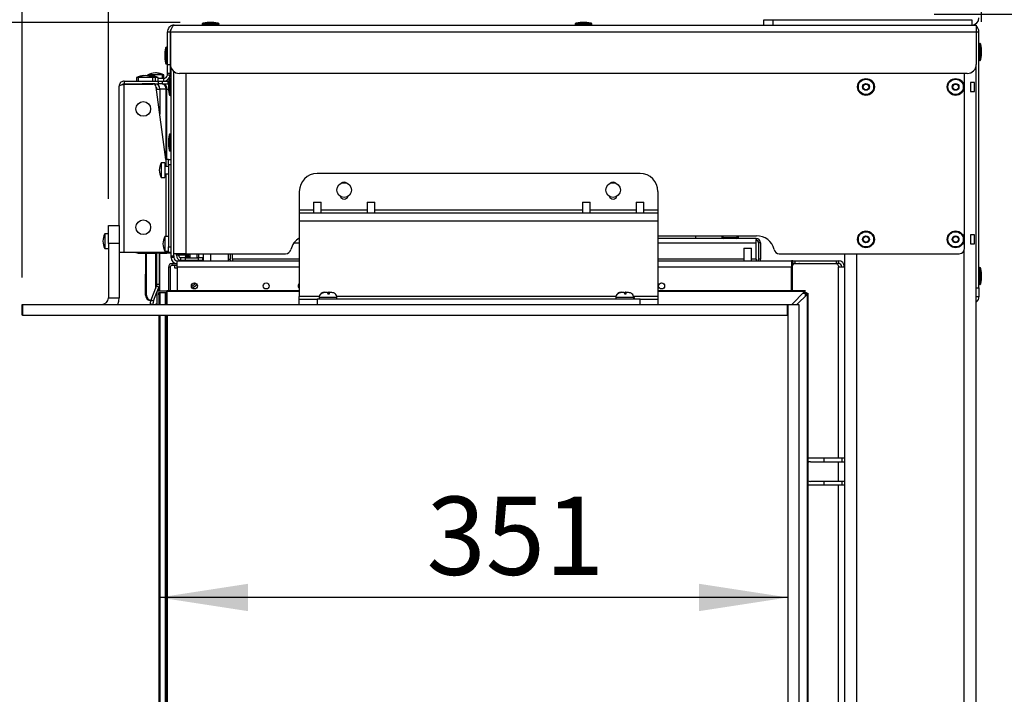
# Model space of a CAD drawing. Units: millimetres. Extents: x 24 to 284, y 14 to 192.
# Drawn here: x 196 to 232, y 100 to 125 of the extents above; entities that cross this region are included whole.
import ezdxf

# ---------------------------------------------------------------- set-up
doc = ezdxf.new("R2010")
doc.units = ezdxf.units.MM
doc.layers.add('FORMAT', color=7, linetype='Continuous')
doc.styles.add('SLDTEXTSTYLE1', font='TXT', dxfattribs={"width": 0.75})
doc.styles.add('SLDTEXTSTYLE2', font='TXT', dxfattribs={"width": 0.7})
doc.dimstyles.new('SLDDIMSTYLE0', dxfattribs={"dimtxt": 2.910417, "dimasz": 3.302, "dimexe": 0, "dimexo": 0.0625, "dimgap": 0.727604, "dimtad": 1, "dimdec": 0, "dimlfac": 15, "dimrnd": 1e-09, "dimzin": 12, "dimdsep": 46, "dimtxsty": 'SLDTEXTSTYLE1', "dimsah": 1, "dimcen": 0.09, "dimadec": 0, "dimazin": 3, "dimtfac": 1, "dimtdec": 0, "dimtofl": 0, "dimtmove": 0, "dimatfit": 3, "dimfxl": 1, "dimfrac": 2, "dimtolj": 1, "dimtzin": 12, "dimarcsym": 0})
doc.dimstyles.new('SLDDIMSTYLE1', dxfattribs={"dimtxt": 2.910417, "dimasz": 3.302, "dimexe": 0, "dimexo": 0.0625, "dimgap": 0.727604, "dimtad": 1, "dimdec": 0, "dimlfac": 15, "dimrnd": 1e-09, "dimzin": 12, "dimdsep": 46, "dimtxsty": 'SLDTEXTSTYLE1', "dimsah": 1, "dimcen": 0.09, "dimadec": 0, "dimazin": 3, "dimtfac": 1, "dimtdec": 0, "dimtmove": 0, "dimatfit": 0, "dimfxl": 1, "dimfrac": 2, "dimtolj": 1, "dimtzin": 12, "dimarcsym": 0})

# ---------------------------------------------------------------- blocks, each defined once
blk = doc.blocks.new('_D_2')
at = {"layer": 'FORMAT'}
blk.add_line((224.224, 103.208), (200.844, 103.208), dxfattribs=at)
for points in [[(200.844, 103.208), (204.146, 102.7), (204.146, 103.716)], [(224.224, 103.208), (220.922, 103.716), (220.922, 102.7)]]:
    blk.add_solid(points, dxfattribs=at)
at = {"layer": 'FORMAT', "insert": (210.784, 106.959), "char_height": 2.9104, "attachment_point": 1, "style": 'SLDTEXTSTYLE1'}
blk.add_mtext('351', dxfattribs=at)
blk = doc.blocks.new('_D_6')
at = {"layer": 'FORMAT'}
for p, q in [((195.757, 115.102), (195.757, 138.157)), ((198.957, 118.035), (198.957, 138.157)), ((195.757, 137.157), (184.034, 137.157)), ((195.757, 137.157), (198.957, 137.157)), ((198.957, 137.157), (205.307, 137.157))]:
    blk.add_line(p, q, dxfattribs=at)
for points in [[(195.757, 137.157), (192.455, 137.665), (192.455, 136.649)], [(198.957, 137.157), (202.259, 136.649), (202.259, 137.665)]]:
    blk.add_solid(points, dxfattribs=at)
at = {"layer": 'FORMAT', "insert": (184.034, 140.908), "char_height": 2.9104, "attachment_point": 1, "style": 'SLDTEXTSTYLE1'}
blk.add_mtext('48', dxfattribs=at)
blk = doc.blocks.new('_D_7')
at = {"layer": 'FORMAT'}
for p, q in [((198.957, 118.035), (198.957, 138.157)), ((231.418, 124.615), (231.418, 138.157)), ((198.957, 137.157), (231.418, 137.157))]:
    blk.add_line(p, q, dxfattribs=at)
for points in [[(198.957, 137.157), (202.259, 136.649), (202.259, 137.665)], [(231.418, 137.157), (228.116, 137.665), (228.116, 136.649)]]:
    blk.add_solid(points, dxfattribs=at)
at = {"layer": 'FORMAT', "insert": (211.962, 140.908), "char_height": 2.9104, "attachment_point": 1, "style": 'SLDTEXTSTYLE1'}
blk.add_mtext('487', dxfattribs=at)
blk = doc.blocks.new('_D_8')
at = {"layer": 'FORMAT'}
for p, q in [((195.757, 115.102), (195.757, 150.157)), ((231.418, 124.615), (231.418, 150.157)), ((195.757, 149.157), (231.418, 149.157))]:
    blk.add_line(p, q, dxfattribs=at)
for points in [[(195.757, 149.157), (199.059, 148.649), (199.059, 149.665)], [(231.418, 149.157), (228.116, 149.665), (228.116, 148.649)]]:
    blk.add_solid(points, dxfattribs=at)
at = {"layer": 'FORMAT', "insert": (210.784, 152.908), "char_height": 2.9104, "attachment_point": 1, "style": 'SLDTEXTSTYLE1'}
blk.add_mtext('535', dxfattribs=at)
blk = doc.blocks.new('_D_9')
at = {"layer": 'FORMAT'}
for p, q in [((229.657, 124.893), (248.418, 124.893)), ((247.418, 66.557), (247.418, 124.893)), ((230.104, 66.557), (248.418, 66.557))]:
    blk.add_line(p, q, dxfattribs=at)
for points in [[(247.418, 124.893), (246.91, 121.591), (247.926, 121.591)], [(247.418, 66.557), (247.926, 69.859), (246.91, 69.859)]]:
    blk.add_solid(points, dxfattribs=at)
at = {"layer": 'FORMAT', "attachment_point": 1, "rotation": 90}
for s, insert, char_height, style in [('/ 1008', (239.042, 99.43), 2.9104, 'SLDTEXTSTYLE1'), ('Max. 878 / 1028', (243.666, 82.345), 2.91042, 'SLDTEXTSTYLE2'), ('858', (239.042, 91.887), 2.9104, 'SLDTEXTSTYLE1'), ('Min.', (239.042, 83.032), 2.9104, 'SLDTEXTSTYLE1')]:
    blk.add_mtext(s, dxfattribs=dict(at, insert=insert, char_height=char_height, style=style))
blk = doc.blocks.new('_D_10')
at = {"layer": 'FORMAT'}
for p, q in [((185.757, 114.102), (185.757, 120.452)), ((194.757, 114.102), (184.757, 114.102)), ((185.757, 79.969), (185.757, 114.102)), ((194.757, 79.969), (184.757, 79.969)), ((185.757, 79.969), (185.757, 73.619))]:
    blk.add_line(p, q, dxfattribs=at)
for points in [[(185.757, 114.102), (186.265, 117.404), (185.249, 117.404)], [(185.757, 79.969), (185.249, 76.667), (186.265, 76.667)]]:
    blk.add_solid(points, dxfattribs=at)
at = {"layer": 'FORMAT', "char_height": 2.9104, "attachment_point": 1, "rotation": 90}
for s, insert, style in [('/ 662 ext.', (182.006, 92.154), 'SLDTEXTSTYLE2'), ('512', (182.006, 84.611), 'SLDTEXTSTYLE1')]:
    blk.add_mtext(s, dxfattribs=dict(at, insert=insert, style=style))
blk = doc.blocks.new('_D_11')
at = {"layer": 'FORMAT'}
for p, q in [((201.632, 124.584), (184.757, 124.584)), ((185.757, 114.102), (185.757, 124.584)), ((194.757, 114.102), (184.757, 114.102))]:
    blk.add_line(p, q, dxfattribs=at)
for points in [[(185.757, 124.584), (185.249, 121.282), (186.265, 121.282)], [(185.757, 114.102), (186.265, 117.404), (185.249, 117.404)]]:
    blk.add_solid(points, dxfattribs=at)
at = {"layer": 'FORMAT', "insert": (182.006, 114.994), "char_height": 2.9104, "attachment_point": 1, "rotation": 90, "style": 'SLDTEXTSTYLE1'}
blk.add_mtext('157', dxfattribs=at)

msp = doc.modelspace()

# ---------------------------------------------------------------- linework, layer by layer
at = {"color": 7, "linetype": 'Continuous', "lineweight": 25}
for p, q in [((201.404, 124.49), (231.224, 124.49)), ((202.444, 124.53), (202.444, 124.523)), ((202.632, 124.584), (202.473, 124.563)), ((202.883, 124.584), (202.632, 124.584)), ((203.042, 124.563), (202.883, 124.584)), ((203.071, 124.523), (203.071, 124.53)), ((216.311, 124.53), (216.311, 124.523)), ((216.499, 124.584), (216.34, 124.563)), ((216.749, 124.584), (216.499, 124.584)), ((216.908, 124.563), (216.749, 124.584)), ((216.937, 124.523), (216.937, 124.53)), ((223.324, 124.49), (223.324, 124.69)), ((223.324, 124.69), (223.657, 124.69)), ((223.657, 124.69), (223.657, 124.49)), ((223.657, 124.69), (231.057, 124.69)), ((223.657, 124.49), (231.057, 124.49)), ((231.057, 124.69), (231.057, 124.49)), ((231.224, 124.49), (231.224, 124.243)), ((201.157, 124.243), (201.257, 124.243)), ((201.157, 123.023), (201.157, 124.243)), ((201.257, 124.243), (201.257, 123.023)), ((201.267, 124.243), (231.224, 124.243)), ((201.267, 124.243), (201.267, 123.023)), ((231.224, 124.243), (231.224, 123.023)), ((231.224, 124.243), (231.324, 124.243)), ((231.324, 114.723), (231.324, 124.243)), ((231.364, 123.803), (231.357, 123.803)), ((231.418, 123.615), (231.397, 123.774)), ((201.084, 123.641), (201.063, 123.482)), ((201.063, 123.482), (201.063, 123.231)), ((201.124, 123.67), (201.117, 123.67)), ((201.267, 123.517), (201.257, 123.517)), ((231.397, 123.206), (231.418, 123.365)), ((231.418, 123.365), (231.418, 123.615)), ((201.063, 123.231), (201.084, 123.072)), ((201.117, 123.043), (201.124, 123.043)), ((201.157, 123.023), (201.257, 123.023)), ((201.157, 122.69), (201.157, 123.023)), ((201.257, 123.197), (201.267, 123.197)), ((201.257, 123.023), (201.257, 122.69)), ((231.224, 114.723), (231.224, 123.023)), ((231.357, 123.177), (231.364, 123.177)), ((200.423, 122.64), (200.423, 122.609)), ((200.696, 122.64), (200.423, 122.64)), ((200.97, 122.64), (200.696, 122.64)), ((200.745, 122.71), (200.721, 122.709)), ((200.97, 122.507), (200.97, 122.64)), ((201.018, 122.64), (200.97, 122.64)), ((201.018, 122.507), (201.018, 122.64)), ((201.257, 122.69), (201.157, 122.69)), ((201.157, 122.653), (201.157, 122.69)), ((201.257, 122.69), (201.257, 122.653)), ((201.291, 115.915), (201.291, 122.899)), ((201.391, 115.915), (201.391, 122.764)), ((230.891, 122.69), (201.6, 122.69)), ((230.791, 116.19), (230.791, 122.69)), ((199.551, 122.407), (199.551, 122.307)), ((199.551, 122.407), (200.821, 122.407)), ((199.551, 122.307), (200.21, 122.307)), ((199.551, 116.04), (199.551, 122.297)), ((199.551, 122.297), (200.609, 122.297)), ((199.939, 122.307), (199.939, 122.297)), ((199.94, 122.297), (199.94, 122.307)), ((200.001, 122.54), (200.001, 122.407)), ((200.066, 122.54), (200.001, 122.54)), ((200.066, 122.54), (200.066, 122.407)), ((200.339, 122.54), (200.066, 122.54)), ((200.678, 122.307), (200.21, 122.307)), ((200.307, 122.608), (200.275, 122.61)), ((200.613, 122.54), (200.339, 122.54)), ((200.402, 122.61), (200.371, 122.608)), ((200.423, 122.609), (200.402, 122.61)), ((200.613, 122.407), (200.613, 122.54)), ((200.713, 122.54), (200.613, 122.54)), ((200.678, 122.278), (200.678, 122.307)), ((200.678, 122.307), (200.678, 122.307)), ((200.678, 122.307), (200.821, 122.307)), ((200.681, 122.307), (200.681, 122.276)), ((200.713, 122.407), (200.713, 122.54)), ((200.814, 122.54), (200.713, 122.54)), ((200.814, 122.407), (200.814, 122.54)), ((201.011, 122.507), (200.814, 122.507)), ((200.821, 122.307), (200.821, 122.407)), ((200.821, 122.407), (200.955, 122.407)), ((200.955, 122.307), (200.821, 122.307)), ((200.955, 122.407), (200.955, 122.307)), ((200.955, 122.407), (201.183, 122.407)), ((200.955, 122.307), (201.183, 122.307)), ((201.011, 122.507), (201.011, 122.407)), ((201.255, 122.623), (201.154, 122.623)), ((201.183, 122.307), (201.183, 122.407)), ((201.183, 122.407), (201.209, 122.407)), ((201.197, 122.307), (201.183, 122.307)), ((201.218, 122.474), (201.197, 122.315)), ((201.197, 122.315), (201.197, 122.065)), ((201.257, 122.503), (201.251, 122.503)), ((231.157, 122.357), (231.013, 122.357)), ((231.013, 122.357), (231.013, 122.023)), ((231.157, 122.023), (231.157, 122.357)), ((199.357, 117.035), (199.357, 122.213)), ((201.097, 119.497), (200.741, 122.181)), ((200.75, 122.113), (200.874, 122.113)), ((201.11, 122.113), (200.874, 122.113)), ((201.133, 122.113), (201.11, 122.113)), ((201.197, 122.065), (201.218, 121.906)), ((231.013, 122.023), (231.157, 122.023)), ((201.251, 121.877), (201.257, 121.877)), ((201.257, 120.437), (201.251, 120.437)), ((201.218, 120.408), (201.197, 120.249)), ((201.197, 120.249), (201.197, 119.998)), ((201.197, 119.998), (201.218, 119.839)), ((201.251, 119.81), (201.257, 119.81)), ((201.053, 119.371), (200.92, 119.371)), ((200.92, 119.371), (200.92, 119.097)), ((201.053, 119.371), (201.053, 119.097)), ((201.191, 119.497), (201.097, 119.497)), ((201.191, 119.497), (201.291, 119.497)), ((201.191, 119.297), (201.191, 119.497)), ((200.92, 119.097), (200.92, 118.824)), ((201.191, 119.237), (201.053, 119.237)), ((201.053, 119.097), (201.053, 118.824)), ((201.291, 119.297), (201.191, 119.297)), ((201.191, 119.297), (201.191, 116.24)), ((218.724, 118.969), (206.724, 118.969)), ((200.92, 118.824), (201.053, 118.824)), ((201.053, 118.957), (201.191, 118.957)), ((206.057, 118.302), (206.057, 117.602)), ((219.391, 118.302), (219.391, 117.602)), ((206.584, 117.902), (206.584, 117.502)), ((206.584, 117.902), (206.647, 117.902)), ((206.647, 117.902), (206.864, 117.902)), ((206.864, 117.502), (206.864, 117.902)), ((208.584, 117.902), (208.584, 117.502)), ((208.584, 117.902), (208.647, 117.902)), ((208.647, 117.902), (208.864, 117.902)), ((208.864, 117.502), (208.864, 117.902)), ((216.584, 117.902), (216.584, 117.502)), ((216.584, 117.902), (216.647, 117.902)), ((216.647, 117.902), (216.864, 117.902)), ((216.864, 117.502), (216.864, 117.902)), ((218.584, 117.902), (218.584, 117.502)), ((218.584, 117.902), (218.864, 117.902)), ((218.864, 117.502), (218.864, 117.902)), ((206.057, 117.602), (206.057, 117.502)), ((219.391, 117.602), (219.391, 117.502)), ((219.391, 117.502), (206.057, 117.502)), ((206.057, 117.502), (206.057, 117.202)), ((219.391, 117.202), (206.057, 117.202)), ((206.057, 117.202), (206.057, 114.402)), ((219.391, 117.502), (219.391, 117.202)), ((219.391, 117.202), (219.391, 114.402)), ((198.957, 116.369), (198.957, 117.035)), ((198.957, 117.035), (199.357, 117.035)), ((199.357, 117.035), (199.357, 116.369)), ((198.957, 116.73), (198.824, 116.73)), ((198.824, 116.73), (198.824, 116.183)), ((201.191, 116.63), (201.057, 116.63)), ((201.057, 116.63), (201.057, 116.529)), ((201.057, 116.529), (201.057, 116.083)), ((206.057, 116.557), (206.039, 116.557)), ((219.391, 116.657), (223.057, 116.657)), ((223.04, 116.557), (219.391, 116.557)), ((220.78, 116.657), (220.78, 116.557)), ((221.78, 116.557), (221.78, 116.657)), ((221.787, 116.657), (221.787, 116.637)), ((221.827, 116.597), (222.307, 116.597)), ((222.347, 116.637), (222.347, 116.657)), ((222.387, 116.657), (222.387, 116.637)), ((223.04, 116.557), (223.04, 116.516)), ((223.04, 116.397), (223.04, 116.516)), ((231.157, 116.69), (231.013, 116.69)), ((231.013, 116.69), (231.013, 116.357)), ((231.157, 116.357), (231.157, 116.69)), ((198.824, 116.183), (198.957, 116.183)), ((199.357, 116.369), (198.957, 116.369)), ((198.957, 116.369), (198.957, 114.349)), ((199.357, 116.369), (199.357, 114.349)), ((199.551, 116.04), (199.357, 116.04)), ((201.097, 116.04), (199.551, 116.04)), ((201.057, 116.083), (201.191, 116.083)), ((201.097, 116.04), (201.191, 116.04)), ((201.191, 116.24), (201.291, 116.24)), ((201.191, 116.04), (201.191, 116.24)), ((201.291, 116.04), (201.191, 116.04)), ((222.584, 116.19), (222.584, 115.723)), ((222.584, 116.19), (222.864, 116.19)), ((222.864, 115.723), (222.864, 116.19)), ((223.04, 115.783), (223.04, 116.397)), ((223.2, 116.397), (223.133, 116.397)), ((223.133, 116.397), (223.133, 115.783)), ((223.2, 116.397), (223.2, 115.783)), ((231.013, 116.357), (231.157, 116.357)), ((200.071, 116.007), (200.681, 116.007)), ((200.341, 114.462), (200.346, 116.007)), ((200.343, 114.442), (200.348, 116.007)), ((200.379, 114.442), (200.373, 116.007)), ((200.874, 116.007), (200.681, 116.007)), ((200.758, 114.842), (200.754, 116.007)), ((200.858, 114.842), (200.854, 116.007)), ((200.877, 114.615), (200.872, 116.007)), ((200.874, 116.007), (201.11, 116.007)), ((201.11, 116.007), (201.133, 116.007)), ((201.291, 116.007), (201.133, 116.007)), ((201.291, 115.848), (201.291, 115.915)), ((201.291, 115.915), (201.391, 115.915)), ((201.391, 115.848), (201.291, 115.848)), ((201.837, 115.99), (201.391, 115.99)), ((201.391, 115.915), (201.391, 115.848)), ((201.495, 115.933), (201.495, 115.99)), ((201.57, 115.933), (201.495, 115.933)), ((201.515, 115.499), (201.515, 115.723)), ((201.515, 115.723), (206.057, 115.723)), ((201.57, 115.933), (201.57, 115.99)), ((201.641, 115.84), (201.641, 115.74)), ((201.822, 115.84), (201.641, 115.84)), ((201.822, 115.74), (201.641, 115.74)), ((201.955, 115.888), (201.815, 115.888)), ((201.822, 115.74), (201.822, 115.84)), ((201.822, 115.84), (202.292, 115.84)), ((202.292, 115.74), (201.822, 115.74)), ((201.837, 115.99), (205.547, 115.99)), ((201.843, 115.852), (201.983, 115.852)), ((201.955, 115.888), (201.906, 115.852)), ((201.984, 115.99), (201.984, 115.84)), ((201.984, 115.74), (201.984, 115.723)), ((202.264, 115.84), (202.264, 115.99)), ((202.264, 115.723), (202.264, 115.74)), ((202.292, 115.84), (202.292, 115.74)), ((202.467, 115.84), (202.292, 115.84)), ((202.467, 115.74), (202.292, 115.74)), ((202.326, 115.84), (202.326, 115.99)), ((202.467, 115.74), (202.467, 115.84)), ((202.467, 115.84), (202.484, 115.84)), ((202.484, 115.74), (202.467, 115.74)), ((202.484, 115.99), (202.484, 115.723)), ((202.764, 115.723), (202.764, 115.99)), ((203.413, 115.99), (203.413, 115.783)), ((203.413, 115.783), (203.48, 115.783)), ((203.48, 115.99), (203.48, 115.783)), ((203.573, 115.783), (203.573, 115.99)), ((203.573, 115.783), (203.573, 115.723)), ((219.391, 115.723), (224.357, 115.723)), ((223.04, 115.783), (223.04, 115.723)), ((223.2, 115.783), (223.133, 115.783)), ((223.901, 115.99), (230.591, 115.99)), ((224.357, 115.723), (224.357, 115.499)), ((224.407, 115.723), (224.357, 115.723)), ((224.407, 115.623), (224.407, 115.723)), ((224.407, 115.723), (224.474, 115.723)), ((224.474, 115.723), (224.474, 115.623)), ((224.474, 115.723), (226.033, 115.723)), ((226.033, 115.623), (226.033, 115.723)), ((226.033, 115.723), (226.099, 115.723)), ((226.099, 115.723), (226.099, 115.623)), ((226.324, 115.99), (226.324, 115.499)), ((201.257, 115.49), (201.191, 115.49)), ((201.191, 115.49), (201.191, 114.615)), ((201.257, 115.49), (201.257, 114.615)), ((201.324, 115.557), (201.324, 115.623)), ((201.324, 115.623), (201.515, 115.623)), ((201.324, 115.557), (201.515, 115.557)), ((201.424, 115.457), (201.424, 115.557)), ((201.515, 115.457), (201.424, 115.457)), ((201.515, 115.499), (201.515, 114.615)), ((224.357, 115.623), (224.407, 115.623)), ((224.357, 115.557), (224.392, 115.557)), ((224.357, 114.615), (224.357, 115.499)), ((224.391, 114.615), (224.391, 115.543)), ((224.474, 115.623), (224.407, 115.623)), ((226.033, 115.61), (224.457, 115.61)), ((224.474, 115.623), (226.033, 115.623)), ((226.099, 115.623), (226.033, 115.623)), ((226.099, 115.543), (226.099, 115.499)), ((226.099, 108.39), (226.099, 115.499)), ((226.099, 115.499), (226.324, 115.499)), ((226.324, 115.499), (226.324, 108.39)), ((231.364, 115.47), (231.357, 115.47)), ((231.418, 115.282), (231.397, 115.441)), ((231.397, 114.872), (231.418, 115.031)), ((231.418, 115.041), (231.418, 115.282)), ((231.418, 115.031), (231.418, 115.041)), ((200.555, 114.28), (200.749, 114.781)), ((200.758, 114.842), (200.749, 114.781)), ((200.835, 114.739), (200.749, 114.781)), ((200.858, 114.842), (200.758, 114.842)), ((200.764, 114.581), (200.764, 114.102)), ((200.786, 114.613), (200.835, 114.739)), ((200.797, 114.615), (201.124, 114.615)), ((200.835, 114.739), (200.838, 114.635)), ((200.837, 114.615), (200.837, 114.626)), ((200.858, 114.842), (200.861, 114.705)), ((200.861, 114.7), (200.863, 114.615)), ((201.124, 114.615), (201.124, 114.548)), ((201.124, 114.615), (201.127, 114.615)), ((201.127, 114.615), (201.127, 114.581)), ((206.057, 114.615), (201.127, 114.615)), ((201.127, 114.581), (201.127, 114.102)), ((202.046, 114.766), (202.211, 114.89)), ((202.079, 114.708), (202.258, 114.842)), ((224.875, 114.615), (219.391, 114.615)), ((224.362, 114.102), (224.842, 114.581)), ((224.842, 114.581), (224.875, 114.615)), ((231.224, 114.723), (231.324, 114.723)), ((231.224, 114.401), (231.224, 114.723)), ((231.324, 114.723), (231.324, 114.39)), ((231.357, 114.843), (231.364, 114.843)), ((198.957, 114.349), (199.357, 114.349)), ((200.341, 114.462), (200.343, 114.442)), ((200.342, 114.446), (200.341, 114.462)), ((200.342, 114.446), (200.343, 114.426)), ((200.542, 114.246), (200.542, 114.246)), ((200.555, 114.28), (200.641, 114.238)), ((200.641, 114.238), (200.764, 114.555)), ((200.831, 114.548), (200.831, 114.102)), ((200.831, 114.548), (200.877, 114.548)), ((200.844, 114.345), (200.839, 114.548)), ((200.844, 114.515), (200.877, 114.548)), ((200.844, 114.102), (200.844, 114.515)), ((200.865, 114.548), (200.866, 114.536)), ((200.877, 114.548), (200.877, 114.102)), ((200.877, 114.548), (201.077, 114.548)), ((200.877, 114.548), (200.877, 114.548)), ((201.077, 114.548), (201.111, 114.548)), ((201.077, 114.102), (201.077, 114.548)), ((201.111, 114.515), (201.077, 114.548)), ((201.111, 114.548), (201.127, 114.548)), ((201.111, 114.548), (201.127, 114.531)), ((201.111, 114.102), (201.111, 114.548)), ((206.057, 114.302), (206.057, 114.402)), ((206.057, 114.102), (206.057, 114.302)), ((206.057, 114.302), (206.724, 114.302)), ((206.724, 114.302), (206.724, 114.102)), ((218.724, 114.302), (206.724, 114.302)), ((206.791, 114.355), (206.791, 114.302)), ((206.857, 114.502), (206.861, 114.502)), ((206.998, 114.555), (206.993, 114.555)), ((206.998, 114.555), (207.101, 114.555)), ((207.111, 114.502), (207.178, 114.502)), ((207.155, 114.555), (207.147, 114.555)), ((207.155, 114.502), (207.155, 114.555)), ((207.16, 114.555), (207.155, 114.555)), ((207.16, 114.502), (207.16, 114.555)), ((207.167, 114.555), (207.16, 114.555)), ((207.167, 114.555), (207.255, 114.555)), ((207.392, 114.502), (207.387, 114.502)), ((207.457, 114.364), (207.457, 114.364)), ((207.457, 114.355), (207.457, 114.364)), ((207.457, 114.302), (207.457, 114.355)), ((217.821, 114.355), (217.821, 114.302)), ((217.887, 114.502), (217.891, 114.502)), ((218.028, 114.555), (218.023, 114.555)), ((218.028, 114.555), (218.131, 114.555)), ((218.142, 114.502), (218.208, 114.502)), ((218.185, 114.555), (218.178, 114.555)), ((218.185, 114.502), (218.185, 114.555)), ((218.19, 114.555), (218.185, 114.555)), ((218.19, 114.502), (218.19, 114.555)), ((218.198, 114.555), (218.19, 114.555)), ((218.198, 114.555), (218.286, 114.555)), ((218.423, 114.502), (218.418, 114.502)), ((218.524, 114.364), (218.487, 114.364)), ((218.488, 114.302), (218.488, 114.355)), ((218.488, 114.309), (218.524, 114.309)), ((218.524, 114.309), (218.524, 114.364)), ((218.724, 114.102), (218.724, 114.302)), ((218.724, 114.302), (219.391, 114.302)), ((219.391, 114.402), (219.391, 114.302)), ((219.391, 114.302), (219.391, 114.102)), ((224.555, 114.102), (224.944, 114.491)), ((224.877, 114.515), (224.775, 114.515)), ((224.808, 114.548), (224.911, 114.548)), ((224.911, 114.548), (224.877, 114.515)), ((224.877, 114.424), (224.877, 114.515)), ((224.911, 114.548), (224.911, 114.458)), ((224.944, 114.491), (224.977, 114.524)), ((224.977, 82.723), (224.977, 114.524)), ((231.224, 81.657), (231.224, 114.401)), ((231.324, 114.39), (231.224, 114.39)), ((195.757, 113.702), (195.757, 114.102)), ((195.757, 114.102), (195.771, 114.102)), ((195.771, 114.102), (195.771, 113.702)), ((195.771, 114.102), (224.211, 114.102)), ((200.536, 114.124), (200.581, 114.102)), ((200.541, 114.124), (200.587, 114.102)), ((200.764, 114.122), (200.703, 114.102)), ((200.844, 114.149), (200.831, 114.145)), ((224.211, 113.702), (224.211, 114.102)), ((224.211, 114.102), (224.224, 114.102)), ((224.224, 114.102), (224.624, 114.102)), ((224.224, 114.089), (224.224, 114.102)), ((224.624, 114.089), (224.224, 114.089)), ((224.224, 114.089), (224.224, 80.382)), ((224.624, 114.102), (224.624, 114.089)), ((224.624, 114.089), (224.624, 80.382)), ((231.236, 114.201), (231.224, 114.191)), ((195.771, 113.702), (195.757, 113.702)), ((195.771, 113.702), (224.211, 113.702)), ((200.844, 80.369), (200.844, 113.702)), ((200.877, 113.702), (200.877, 80.369)), ((201.077, 80.369), (201.077, 113.702)), ((201.111, 80.369), (201.111, 113.702)), ((201.144, 113.702), (201.144, 80.369)), ((224.224, 113.702), (224.211, 113.702)), ((226.099, 108.39), (224.977, 108.39)), ((225.557, 108.39), (225.557, 108.257)), ((226.324, 108.39), (226.099, 108.39)), ((226.224, 108.39), (226.224, 108.257)), ((226.324, 108.39), (226.324, 108.257)), ((225.057, 108.257), (226.099, 108.257)), ((226.099, 107.523), (226.099, 108.257)), ((226.099, 108.257), (226.324, 108.257)), ((226.324, 108.257), (226.324, 107.523)), ((224.977, 107.39), (226.099, 107.39)), ((226.099, 107.523), (225.057, 107.523)), ((225.557, 107.523), (225.557, 107.39)), ((226.324, 107.523), (226.099, 107.523)), ((226.099, 86.39), (226.099, 107.39)), ((226.099, 107.39), (226.324, 107.39)), ((226.224, 107.523), (226.224, 107.39)), ((226.324, 107.523), (226.324, 107.39)), ((226.324, 107.39), (226.324, 86.39))]:
    msp.add_line(p, q, dxfattribs=at)
at = {"color": 8, "linetype": 'Continuous', "lineweight": 25}
for p, q in [((203.071, 124.53), (202.444, 124.53)), ((203.071, 124.523), (202.444, 124.523)), ((203.042, 124.563), (202.473, 124.563)), ((216.937, 124.53), (216.311, 124.53)), ((216.937, 124.523), (216.311, 124.523)), ((216.908, 124.563), (216.34, 124.563)), ((231.357, 123.2), (231.357, 123.803)), ((231.364, 123.2), (231.364, 123.803)), ((231.397, 123.226), (231.397, 123.774)), ((201.084, 123.641), (201.084, 123.072)), ((201.117, 123.67), (201.117, 123.043)), ((201.124, 123.67), (201.124, 123.043)), ((231.357, 123.177), (231.357, 123.2)), ((231.364, 123.177), (231.364, 123.2)), ((231.397, 123.206), (231.397, 123.226)), ((201.837, 122.69), (201.837, 115.99)), ((200.071, 122.307), (200.071, 122.297)), ((200.987, 122.293), (200.987, 122.307)), ((201.218, 122.474), (201.218, 121.906)), ((201.251, 122.503), (201.251, 121.877)), ((201.257, 122.503), (201.257, 121.877)), ((200.874, 122.113), (200.874, 121.177)), ((201.11, 119.497), (201.11, 122.113)), ((201.133, 119.497), (201.133, 122.113)), ((201.133, 122.113), (201.197, 122.113)), ((201.251, 120.437), (201.251, 119.81)), ((201.257, 120.437), (201.257, 119.81)), ((201.218, 120.408), (201.218, 119.839)), ((201.097, 119.497), (201.097, 119.237)), ((201.097, 118.957), (201.097, 116.63)), ((206.584, 117.602), (206.057, 117.602)), ((208.584, 117.602), (206.864, 117.602)), ((216.584, 117.602), (208.864, 117.602)), ((218.584, 117.602), (216.864, 117.602)), ((219.391, 117.602), (218.864, 117.602)), ((200.681, 116.04), (200.681, 116.007)), ((200.874, 116.04), (200.874, 116.007)), ((201.097, 116.083), (201.097, 116.04)), ((201.11, 116.007), (201.11, 116.04)), ((201.133, 116.007), (201.133, 116.04)), ((205.862, 116.397), (206.057, 116.397)), ((219.391, 116.397), (223.04, 116.397)), ((230.777, 75.337), (230.777, 116.118)), ((200.706, 116.007), (200.711, 114.682)), ((201.984, 115.933), (201.57, 115.933)), ((202.323, 115.74), (202.323, 115.723)), ((206.057, 115.783), (203.573, 115.783)), ((222.584, 115.783), (219.391, 115.783)), ((223.04, 115.783), (222.864, 115.783)), ((226.771, 115.99), (226.771, 82.723)), ((201.515, 115.499), (206.057, 115.499)), ((219.391, 115.499), (224.357, 115.499)), ((224.624, 115.61), (224.624, 115.623)), ((231.357, 114.867), (231.357, 115.47)), ((231.364, 114.867), (231.364, 115.47)), ((231.397, 114.894), (231.397, 115.441)), ((206.057, 114.581), (201.127, 114.581)), ((224.842, 114.581), (219.391, 114.581)), ((231.357, 114.843), (231.357, 114.867)), ((231.364, 114.843), (231.364, 114.867)), ((231.397, 114.872), (231.397, 114.894)), ((206.796, 114.402), (206.057, 114.402)), ((207.457, 114.355), (206.791, 114.355)), ((217.826, 114.402), (207.452, 114.402)), ((218.488, 114.355), (217.821, 114.355)), ((219.391, 114.402), (218.482, 114.402)), ((224.944, 82.723), (224.944, 114.491)), ((231.224, 114.215), (231.236, 114.201))]:
    msp.add_line(p, q, dxfattribs=at)
at = {"color": 7, "linetype": 'Continuous', "lineweight": 25, "flags": 128}
for points in [[(200.44, 122.61), (200.405, 122.608), (200.39, 122.606)], [(200.541, 122.61), (200.505, 122.608), (200.49, 122.606)], [(202.264, 115.739), (202.292, 115.727), (202.323, 115.723)], [(199.308, 114.102), (199.345, 114.222), (199.357, 114.349)], [(200.536, 114.124), (200.53, 114.128), (200.525, 114.141), (200.524, 114.159), (200.526, 114.184), (200.532, 114.213), (200.542, 114.245), (200.543, 114.249)], [(200.541, 114.124), (200.536, 114.128), (200.53, 114.141), (200.527, 114.159), (200.528, 114.184), (200.534, 114.213), (200.543, 114.245), (200.555, 114.28)]]:
    msp.add_lwpolyline(points, dxfattribs=at)
at = {"color": 7, "linetype": 'Continuous', "lineweight": 25}
for centre, radius in [((227.124, 122.19), 0.313), ((227.124, 122.19), 0.284), ((227.124, 122.19), 0.125), ((227.124, 122.19), 0.103), ((230.457, 122.19), 0.313), ((230.457, 122.19), 0.284), ((230.457, 122.19), 0.125), ((230.457, 122.19), 0.103), ((200.257, 121.373), 0.273), ((207.724, 118.357), 0.273), ((217.724, 118.357), 0.273), ((200.257, 116.973), 0.273), ((227.124, 116.523), 0.313), ((227.124, 116.523), 0.284), ((230.457, 116.523), 0.313), ((230.457, 116.523), 0.284), ((227.124, 116.523), 0.125), ((227.124, 116.523), 0.103), ((230.457, 116.523), 0.125), ((230.457, 116.523), 0.103), ((202.157, 114.79), 0.113), ((204.824, 114.79), 0.113), ((219.524, 114.79), 0.113)]:
    msp.add_circle(centre, radius, dxfattribs=at)
for centre, radius, start, end in [((202.477, 124.53), 0.0333, 97.5, 180), ((202.477, 124.523), 0.0333, 180, 270), ((203.037, 124.523), 0.0333, 270, 0), ((203.037, 124.53), 0.0333, 0, 82.5), ((216.344, 124.53), 0.0333, 97.5, 180), ((216.344, 124.523), 0.0333, 180, 270), ((216.904, 124.523), 0.0333, 270, 0), ((216.904, 124.53), 0.0333, 0, 82.5), ((231.057, 124.757), 0.267, 270, 0), ((231.077, 124.243), 0.247, 0, 53.5163), ((231.357, 123.77), 0.0333, 90, 180), ((231.364, 123.77), 0.0333, 7.5, 90), ((201.117, 123.637), 0.0333, 90, 172.5), ((201.124, 123.637), 0.0333, 0, 90), ((201.117, 123.077), 0.0333, 187.5, 270), ((201.124, 123.077), 0.0333, 270, 360), ((201.6, 123.023), 0.333, 180, 270), ((230.891, 123.023), 0.333, 270, 0), ((231.357, 123.21), 0.0333, 180, 270), ((231.364, 123.21), 0.0333, 270, 352.5), ((200.721, 122.044), 0.667, 92.1475, 116.5816), ((200.671, 122.044), 0.667, 63.4184, 87.8525), ((200.72, 122.044), 0.667, 63.4184, 87.8525), ((200.3, 121.944), 0.667, 92.1475, 116.5816), ((200.364, 121.944), 0.667, 92.1475, 116.5816), ((200.314, 121.944), 0.667, 63.4184, 87.8525), ((200.415, 121.944), 0.667, 63.4184, 87.8525), ((200.516, 121.944), 0.667, 63.4184, 87.8525), ((200.609, 122.164), 0.133, 7.559, 90), ((200.681, 122.113), 0.193, 359.996, 89.996), ((200.917, 122.113), 0.193, 359.996, 89.996), ((200.96, 122.134), 0.175, 353.1728, 80.9426), ((201.011, 122.653), 0.147, 270, 348.1971), ((201.011, 122.653), 0.247, 270, 353.0143), ((201.251, 122.47), 0.0333, 90, 172.5), ((201.257, 122.47), 0.0333, 0, 90), ((200.681, 122.113), 0.0933, 359.999, 50.4438), ((201.251, 121.91), 0.0333, 187.5, 270), ((201.257, 121.91), 0.0333, 270, 360), ((201.251, 120.403), 0.0333, 90, 172.5), ((201.257, 120.403), 0.0333, 0, 90), ((201.251, 119.843), 0.0333, 187.5, 270), ((201.257, 119.843), 0.0333, 270, 360), ((201.516, 119.072), 0.667, 153.4184, 177.8525), ((201.516, 119.122), 0.667, 182.1475, 206.5816), ((206.724, 118.302), 0.667, 90, 180), ((218.724, 118.302), 0.667, 0, 90), ((207.724, 118.502), 0.15, 45.4843, 134.5157), ((217.724, 118.502), 0.15, 45.4843, 134.5157), ((207.724, 118.169), 0.15, 197.4013, 342.5987), ((217.724, 118.169), 0.15, 197.4013, 342.5987), ((199.42, 116.432), 0.667, 153.4184, 177.8525), ((199.42, 116.482), 0.667, 182.1475, 206.5816), ((201.654, 116.332), 0.667, 153.4184, 177.8525), ((206.391, 115.99), 0.667, 120, 166.6576), ((221.827, 116.637), 0.08, 234.3147, 270), ((221.827, 116.637), 0.04, 180, 270), ((222.307, 116.637), 0.08, 270, 0), ((222.307, 116.637), 0.04, 270, 0), ((223.04, 116.397), 0.16, 0, 90), ((223.04, 116.397), 0.0933, 0, 90), ((223.057, 115.99), 0.667, 13.3424, 90), ((200.07, 116.14), 0.133, 228.5904, 270), ((200.071, 116.14), 0.133, 228.5904, 270), ((201.654, 116.382), 0.667, 182.1475, 206.5816), ((205.547, 116.19), 0.2, 270, 346.6576), ((223.901, 116.19), 0.2, 193.3424, 270), ((230.591, 116.19), 0.2, 270, 0), ((201.515, 115.848), 0.225, 180, 270), ((201.515, 115.848), 0.125, 180, 270), ((201.668, 115.913), 0.175, 173.1728, 260.9426), ((201.654, 115.923), 0.0844, 173.1728, 260.9426), ((201.713, 115.851), 0.128, 240.4226, 269.4442), ((201.895, 115.92), 0.0857, 201.6492, 232.4662), ((202.035, 115.92), 0.0857, 201.6492, 232.4662), ((202.339, 115.911), 0.0928, 216.2579, 230.1815), ((203.573, 115.783), 0.16, 180, 202.0243), ((203.573, 115.783), 0.0933, 180, 220.0052), ((223.04, 115.783), 0.0933, 319.9948, 0), ((223.04, 115.783), 0.16, 337.9757, 0), ((226.099, 115.499), 0.225, 0, 90), ((201.324, 115.49), 0.133, 90, 180), ((201.324, 115.49), 0.0667, 90, 180), ((224.457, 115.543), 0.0667, 90, 180), ((224.624, 115.49), 0.133, 64.1581, 90), ((226.033, 115.543), 0.0667, 0, 90), ((226.099, 115.499), 0.125, 0, 90), ((231.357, 115.437), 0.0333, 90, 180), ((231.364, 115.437), 0.0333, 7.5, 90), ((200.797, 114.581), 0.0333, 90, 180), ((200.874, 114.626), 0.0375, 165.2874, 179.7261), ((200.77, 114.699), 0.0911, 0.8708, 4.0167), ((206.124, 114.79), 0.113, 126.0319, 233.9681), ((231.357, 114.877), 0.0333, 180, 270), ((231.364, 114.877), 0.0333, 270, 352.5), ((198.711, 114.349), 0.247, 270, 0), ((200.54, 114.443), 0.197, 180.3716, 270.627), ((200.577, 114.445), 0.198, 180.7675, 260.5171), ((200.881, 114.121), 0.267, 154.1628, 184.1522), ((206.991, 114.355), 0.2, 132.3373, 180), ((207.257, 114.355), 0.2, 0, 47.6073), ((218.021, 114.355), 0.2, 132.3373, 180), ((218.288, 114.355), 0.2, 0, 47.6073), ((231.077, 114.39), 0.247, 310, 0), ((225.057, 108.123), 0.133, 90, 126.8699), ((225.057, 107.657), 0.133, 233.1301, 270)]:
    msp.add_arc(centre, radius, start, end, dxfattribs=at)
for points, knots in [([(201.404, 124.49), (201.375, 124.487), (201.316, 124.481), (201.239, 124.433), (201.183, 124.364), (201.16, 124.295), (201.158, 124.255), (201.157, 124.243)], [0, 0, 0, 0, 0.227793, 0.455653, 0.683514, 0.911374, 1, 1, 1, 1]), ([(201.267, 124.243), (201.277, 124.273), (201.298, 124.332), (201.329, 124.409), (201.361, 124.465), (201.386, 124.488), (201.4, 124.489), (201.404, 124.49)], [0, 0, 0, 0, 0.227793, 0.455653, 0.683514, 0.911374, 1, 1, 1, 1]), ([(201.307, 124.352), (201.305, 124.35), (201.286, 124.338), (201.265, 124.3), (201.26, 124.262), (201.257, 124.243)], [0, 0, 0, 0, 0.067205, 0.534519, 1, 1, 1, 1]), ([(201.154, 122.623), (201.155, 122.63), (201.157, 122.641), (201.157, 122.65), (201.157, 122.653)], [0, 0, 0, 0, 0.664213, 1, 1, 1, 1]), ([(201.257, 122.653), (201.257, 122.646), (201.257, 122.637), (201.256, 122.626), (201.255, 122.623)], [0, 0, 0, 0, 0.700062, 1, 1, 1, 1]), ([(199.551, 122.407), (199.528, 122.404), (199.483, 122.4), (199.423, 122.364), (199.38, 122.312), (199.36, 122.258), (199.358, 122.224), (199.357, 122.213)], [0, 0, 0, 0, 0.222762, 0.445551, 0.66834, 0.891129, 1, 1, 1, 1]), ([(199.551, 122.307), (199.537, 122.305), (199.512, 122.302), (199.493, 122.286), (199.485, 122.279)], [0, 0, 0, 0, 0.564691, 1, 1, 1, 1]), ([(200.838, 114.635), (200.842, 114.644), (200.847, 114.657), (200.852, 114.672), (200.856, 114.682), (200.858, 114.691), (200.86, 114.7), (200.861, 114.703), (200.861, 114.705)], [0, 0, 0, 0, 0.288554, 0.411885, 0.526212, 0.636753, 0.749253, 1, 1, 1, 1]), ([(206.993, 114.555), (206.97, 114.553), (206.924, 114.549), (206.879, 114.523), (206.859, 114.505), (206.856, 114.502)], [0, 0, 0, 0, 0.449998, 0.913241, 1, 1, 1, 1]), ([(206.861, 114.502), (206.882, 114.518), (206.923, 114.549), (206.974, 114.553), (206.998, 114.555)], [0, 0, 0, 0, 0.52659, 1, 1, 1, 1]), ([(207.101, 114.555), (207.103, 114.553), (207.106, 114.549), (207.11, 114.523), (207.111, 114.505), (207.111, 114.502)], [0, 0, 0, 0, 0.449998, 0.913241, 1, 1, 1, 1]), ([(207.147, 114.555), (207.145, 114.553), (207.142, 114.549), (207.138, 114.523), (207.137, 114.505), (207.137, 114.502)], [0, 0, 0, 0, 0.449998, 0.913241, 1, 1, 1, 1]), ([(207.178, 114.502), (207.176, 114.518), (207.173, 114.549), (207.169, 114.553), (207.167, 114.555)], [0, 0, 0, 0, 0.52659, 1, 1, 1, 1]), ([(207.255, 114.555), (207.278, 114.553), (207.324, 114.549), (207.369, 114.523), (207.389, 114.505), (207.392, 114.502)], [0, 0, 0, 0, 0.449998, 0.913241, 1, 1, 1, 1]), ([(218.023, 114.555), (218, 114.553), (217.955, 114.549), (217.91, 114.523), (217.889, 114.505), (217.886, 114.502)], [0, 0, 0, 0, 0.449998, 0.9132405, 1, 1, 1, 1]), ([(217.891, 114.502), (217.913, 114.518), (217.954, 114.549), (218.004, 114.553), (218.028, 114.555)], [0, 0, 0, 0, 0.52659, 1, 1, 1, 1]), ([(218.131, 114.555), (218.133, 114.553), (218.136, 114.549), (218.14, 114.523), (218.142, 114.505), (218.142, 114.502)], [0, 0, 0, 0, 0.449998, 0.913241, 1, 1, 1, 1]), ([(218.178, 114.555), (218.176, 114.553), (218.172, 114.549), (218.169, 114.523), (218.167, 114.505), (218.167, 114.502)], [0, 0, 0, 0, 0.449998, 0.913241, 1, 1, 1, 1]), ([(218.208, 114.502), (218.207, 114.518), (218.203, 114.549), (218.199, 114.553), (218.198, 114.555)], [0, 0, 0, 0, 0.52659, 1, 1, 1, 1]), ([(218.286, 114.555), (218.308, 114.553), (218.354, 114.549), (218.399, 114.523), (218.419, 114.505), (218.423, 114.502)], [0, 0, 0, 0, 0.449998, 0.9132405, 1, 1, 1, 1])]:
    msp.add_open_spline(points, degree=3, knots=knots, dxfattribs=at)
for points in [[(199.357, 122.213), (199.36, 122.22), (199.366, 122.234), (199.411, 122.255), (199.475, 122.276), (199.525, 122.29), (199.551, 122.297)], [(200.858, 114.842), (200.857, 114.824), (200.855, 114.789), (200.842, 114.755), (200.835, 114.739)]]:
    msp.add_open_spline(points, degree=3, dxfattribs=at)

# ---------------------------------------------------------------- dimensions: what is measured, and where the dimension line sits
at = {"layer": 'FORMAT'}
for base, p1, p2, dimstyle, picture, middle in [((231.418, 149.157), (195.757, 114.102), (231.418, 123.615), 'SLDDIMSTYLE0', '_D_8', (214.01, 149.157)), ((198.957, 137.157), (195.757, 114.102), (198.957, 117.035), 'SLDDIMSTYLE1', '_D_6', (186.184, 137.157)), ((231.418, 137.157), (198.957, 117.035), (231.418, 123.615), 'SLDDIMSTYLE0', '_D_7', (215.188, 137.157)), ((200.844, 103.208), (224.224, 114.102), (200.844, 114.515), 'SLDDIMSTYLE0', '_D_2', (214.01, 103.208))]:
    dim = msp.add_linear_dim(base=base, p1=p1, p2=p2, dimstyle=dimstyle, dxfattribs=at)
    dim.commit()
    dim.dimension.update_dxf_attribs({"geometry": picture, "text_midpoint": middle, "dimtype": 160})
for base, p1, p2, text, dimstyle, picture, middle in [((247.418, 124.893), (229.104, 66.557), (228.657, 124.893), 'Min. <> / 1008\\PMax. 878 / 1028', 'SLDDIMSTYLE0', '_D_9', (247.418, 96.908)), ((185.757, 114.102), (195.757, 79.969), (195.757, 114.102), '<> / 662 ext.', 'SLDDIMSTYLE1', '_D_10', (185.757, 96.908))]:
    dim = msp.add_linear_dim(base=base, p1=p1, p2=p2, angle=90, text=text, dimstyle=dimstyle, dxfattribs=at)
    dim.commit()
    dim.dimension.update_dxf_attribs({"geometry": picture, "text_midpoint": middle, "dimtype": 160})
dim = msp.add_linear_dim(base=(185.757, 124.584), p1=(195.757, 114.102), p2=(202.632, 124.584), angle=90, dimstyle='SLDDIMSTYLE0', dxfattribs=at)
dim.commit()
dim.dimension.update_dxf_attribs({"geometry": '_D_11', "text_midpoint": (185.757, 118.22), "dimtype": 160})

doc.saveas('drawing.dxf')
